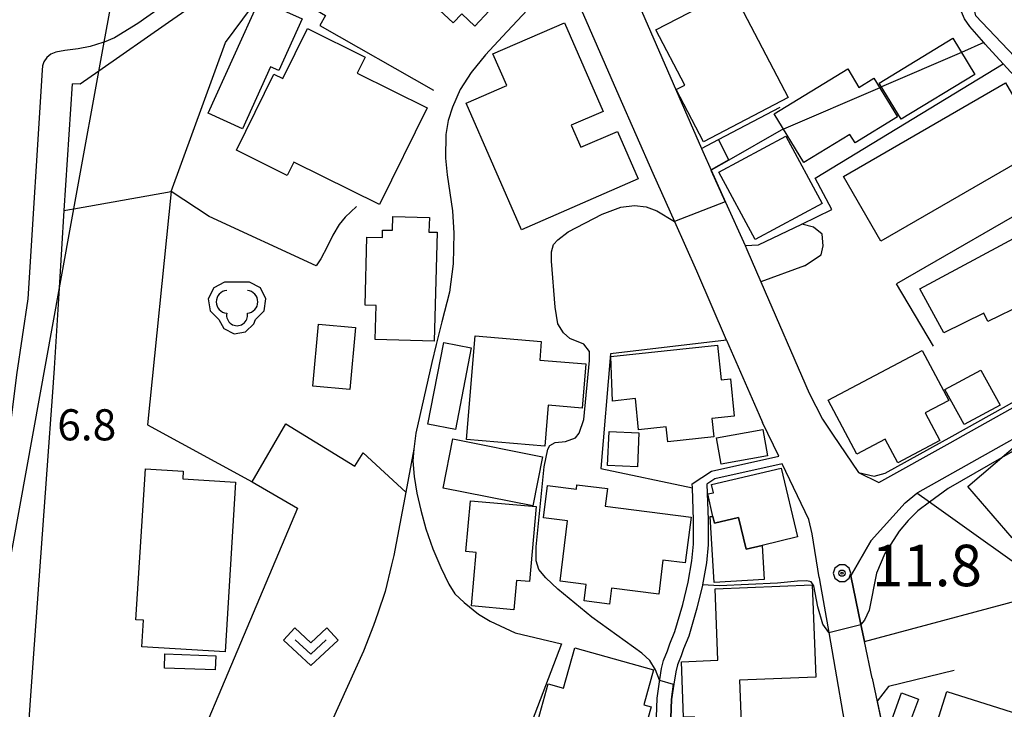
# Model space of a CAD drawing. Extents: x -14000 to -12000, y 94500 to 96000.
# Drawn here: x -12355 to -12236, y 95814 to 95897 of the extents above; entities that cross this region are included whole.
import ezdxf

# ---------------------------------------------------------------- set-up
doc = ezdxf.new("R2010")
doc.units = 0
doc.header["$MEASUREMENT"] = 0
for name, color, linetype in [('2101000', 7, 'CONTINUOUS'), ('2101001', 14, 'CONTINUOUS'), ('2213000', 6, 'CONTINUOUS'), ('3001000', 4, 'CONTINUOUS'), ('3002000', 5, 'CONTINUOUS'), ('3003000', 12, 'CONTINUOUS'), ('4265000', 1, 'CONTINUOUS'), ('5101000', 4, 'CONTINUOUS'), ('6110000', 1, 'CONTINUOUS'), ('6130000', 3, 'CONTINUOUS'), ('6140000', 6, 'CONTINUOUS'), ('6214000', 1, 'CONTINUOUS'), ('6301000', 11, 'CONTINUOUS'), ('6313000', 3, 'CONTINUOUS'), ('7101000', 2, 'CONTINUOUS'), ('7101001', 54, 'CONTINUOUS'), ('7102000', 6, 'CONTINUOUS'), ('7102001', 214, 'CONTINUOUS'), ('7311000', 1, 'CONTINUOUS'), ('7312000', 2, 'CONTINUOUS'), ('CLIP_BOX', 6, 'CONTINUOUS')]:
    doc.layers.add(name, color=color, linetype=linetype)
doc.styles.add('PlotAnnotation', font='MS Gothic.ttf')

# ---------------------------------------------------------------- blocks, each defined once
blk = doc.blocks.new('621400')
at = {"layer": '6214000'}
for centre, radius, start, end in [((-0.45, 0.3), 0.552, 95.1944, 264.8056), ((0.45, 0.3), 0.552, 275.1944, 84.8056), ((0, -0.342), 0.508, 169.5667, 10.4333)]:
    blk.add_arc(centre, radius, start, end, dxfattribs=at)
at = {"layer": 'CLIP_BOX'}
blk.add_lwpolyline([(-0.876, -0.551), (-0.642, -0.984), (-0.142, -1.239), (0.412, -1.151), (0.809, -0.754), (0.882, -0.549), (1.299, -0.132), (1.391, 0.449), (1.123, 0.973), (0.599, 1.241), (-0.599, 1.241), (-1.123, 0.973), (-1.391, 0.449), (-1.299, -0.132)], close=True, dxfattribs=at)
blk = doc.blocks.new('731100')
at = {"layer": '7311000'}
for radius in [0.15, 0.0545]:
    blk.add_circle((0, 0), radius, dxfattribs=at)
at = {"layer": 'CLIP_BOX'}
blk.add_lwpolyline([(-0.13, 0.4), (-0.34, 0.247), (-0.421, 0), (-0.34, -0.247), (-0.13, -0.4), (0.13, -0.4), (0.34, -0.247), (0.421, 0), (0.34, 0.247), (0.13, 0.4)], close=True, dxfattribs=at)
blk = doc.blocks.new('631300')
at = {"layer": '6313000'}
blk.add_lwpolyline([(0.75, 0.35), (0, -0.35), (-0.75, 0.35)], dxfattribs=at)
at = {"layer": 'CLIP_BOX'}
blk.add_lwpolyline([(-1.315, 0.331), (-0.769, 0.915), (0, 0.197), (0.769, 0.915), (1.315, 0.331), (0, -0.897)], close=True, dxfattribs=at)

msp = doc.modelspace()

# ---------------------------------------------------------------- linework, layer by layer
at = {"layer": '2101000', "flags": 128}
for points in [[(-12287.28, 95912.67), (-12283.49, 95906.09), (-12280.45, 95899.12), (-12272.93, 95881.88)], [(-12326.93, 95903.88), (-12333.35, 95899.66), (-12337.14, 95897.08), (-12345.5, 95891.22), (-12347.78, 95889.63), (-12348.7, 95889.69)], [(-12282.84, 95888.21), (-12289.04, 95902.41)], [(-12354.1, 95810.28), (-12353.47, 95819.36), (-12351.53, 95845.96), (-12351.25, 95849.8), (-12351.09, 95851.96), (-12350.87, 95855.4), (-12350.34, 95863.77), (-12350.26, 95865.08), (-12349.96, 95869.76), (-12349.67, 95874.43), (-12348.7, 95889.69)], [(-12269.92, 95858.81), (-12273.5, 95867.09), (-12276.17, 95873.06), (-12278.77, 95878.86), (-12282.84, 95888.21)], [(-12272.93, 95881.88), (-12272.77, 95881.51), (-12271.76, 95879.26)], [(-12271.76, 95879.26), (-12270.04, 95875.42), (-12267.7, 95870.19)], [(-12267.7, 95870.19), (-12267.5, 95869.73), (-12265.81, 95865.83)], [(-12265.81, 95865.83), (-12259.99, 95852.39), (-12258.37, 95849.27), (-12257.18, 95847.46), (-12254.03, 95842.87)], [(-12252.53, 95834.67), (-12248.42, 95839.19), (-12247.03, 95840.35), (-12246.91, 95840.45), (-12224.46, 95853.04)], [(-12240.81, 95847.67), (-12232.42, 95852.38)], [(-12278.45, 95811.13), (-12278.3, 95815.65), (-12278.02, 95817.63), (-12277.98, 95817.9), (-12277.75, 95819.22), (-12277.5, 95820.21), (-12277.05, 95821.38), (-12276.74, 95822.22), (-12276.14, 95823.71), (-12275.2, 95826.95), (-12274.55, 95829.64), (-12274.1, 95832.2), (-12273.91, 95834.22), (-12273.91, 95837.11), (-12274.04, 95841.01), (-12274.06, 95841.5), (-12271.74, 95843.02), (-12263.65, 95844.82), (-12265.58, 95848.88)], [(-12243.01, 95846.44), (-12240.81, 95847.67)], [(-12258.78, 95830.21), (-12259.61, 95835.48), (-12260.02, 95837.19), (-12263.21, 95843.89), (-12271.35, 95842.09), (-12272.3, 95841.46)], [(-12272.3, 95841.46), (-12272.16, 95837.14), (-12272.16, 95834.14), (-12272.36, 95831.97), (-12272.82, 95829.32), (-12272.83, 95829.29), (-12273.5, 95826.5), (-12274.48, 95823.14), (-12275.1, 95821.59), (-12275.41, 95820.76), (-12275.82, 95819.68), (-12276.03, 95818.85), (-12276.29, 95817.36), (-12276.55, 95815.5), (-12276.7, 95811.05), (-12277.17, 95801.66), (-12277.02, 95793.81), (-12268.5, 95794.61)], [(-12252.39, 95818.09), (-12253.31, 95822.49)], [(-12252.39, 95818.09), (-12249.44, 95804.03)]]:
    msp.add_lwpolyline(points, dxfattribs=at)
at = {"layer": '2101001', "flags": 128}
for points in [[(-12269.92, 95858.81), (-12266.01, 95849.79), (-12265.58, 95848.88)], [(-12254.03, 95842.87), (-12251.59, 95841.63), (-12243.01, 95846.44)], [(-12253.31, 95822.49), (-12253.74, 95824.54), (-12254.97, 95830.41), (-12252.53, 95834.67)], [(-12258.78, 95830.21), (-12258.73, 95829.9), (-12257.62, 95823.57), (-12254.99, 95808.49)]]:
    msp.add_lwpolyline(points, dxfattribs=at)
at = {"layer": '2213000', "flags": 128}
for points in [[(-12338.26, 95898.74), (-12340.83, 95896.95), (-12343.63, 95895.21), (-12344.87, 95894.71), (-12345.05, 95894.64), (-12346.54, 95894.17), (-12348.02, 95893.89), (-12349.62, 95893.68), (-12350.68, 95893.49), (-12351.28, 95893.25), (-12351.78, 95892.84), (-12352.12, 95892.34), (-12352.28, 95891.85), (-12352.33, 95891.32)], [(-12352.33, 95891.32), (-12354.07, 95863.79)], [(-12354.07, 95863.79), (-12355.41, 95854.63), (-12358.7, 95828.82), (-12359.85, 95812.3), (-12360.88, 95797.59), (-12366.37, 95750.19), (-12373.5, 95696.22), (-12380.72, 95647.3), (-12382.89, 95635.22), (-12389.53, 95598.15), (-12389.63, 95596.81), (-12389.53, 95594.79), (-12389.04, 95593.15), (-12388.01, 95591.65), (-12386.54, 95590.43), (-12384.36, 95589.61), (-12382.95, 95589.29), (-12369.05, 95585.99)]]:
    msp.add_lwpolyline(points, dxfattribs=at)
at = {"layer": '3001000', "flags": 128}
for points in [[(-12303.86, 95915.08), (-12299.26, 95910.79), (-12297.42, 95912.77), (-12295.85, 95911.31), (-12295.07, 95912.15), (-12291.61, 95905.92), (-12300.24, 95896.64), (-12301.81, 95898.11), (-12302.83, 95897.01), (-12311.12, 95904.74), (-12309.78, 95906.18), (-12311.1, 95907.41), (-12308.02, 95910.71), (-12309.19, 95911.8), (-12307.21, 95913.93), (-12305.99, 95912.8), (-12303.86, 95915.08)], [(-12321.02, 95897.51), (-12323.83, 95891.29), (-12324.83, 95891.74), (-12328.2, 95884.27), (-12332.35, 95886.15), (-12326.16, 95899.84), (-12321.02, 95897.51)], [(-12262.51, 95888.01), (-12272.71, 95882.69), (-12276, 95888.99), (-12274.97, 95889.53), (-12278.44, 95896.17), (-12269.26, 95900.96), (-12262.51, 95888.01)], [(-12314.39, 95890.95), (-12305.97, 95886.79), (-12311.73, 95875.15), (-12322.03, 95880.25), (-12322.82, 95878.65), (-12328.95, 95881.69), (-12324.43, 95890.83), (-12323.35, 95890.3), (-12320.37, 95896.33), (-12313.43, 95892.89), (-12314.39, 95890.95)], [(-12288.62, 95884.69), (-12287.46, 95882.04), (-12283.07, 95883.95), (-12280.57, 95878.22), (-12294.61, 95872.09), (-12301.27, 95887.34), (-12296.39, 95889.47), (-12298.06, 95893.28), (-12289.46, 95897.03), (-12284.8, 95886.36), (-12288.62, 95884.69)], [(-12240.02, 95890.81), (-12248.88, 95885.4), (-12251.54, 95889.76), (-12242.68, 95895.17), (-12240.02, 95890.81)], [(-12255.34, 95891.48), (-12253.98, 95889.25), (-12252.18, 95890.35), (-12249.33, 95885.69), (-12254.45, 95882.57), (-12255.07, 95883.58), (-12260.61, 95880.19), (-12264.2, 95886.07), (-12255.34, 95891.48)], [(-12231.82, 95882.01), (-12251.34, 95870.72), (-12255.84, 95878.5), (-12236.32, 95889.79), (-12231.82, 95882.01)], [(-12258.42, 95875.27), (-12266.48, 95870.92), (-12270.85, 95879.02), (-12262.78, 95883.37), (-12258.42, 95875.27)], [(-12223.96, 95864.19), (-12231.25, 95860.25), (-12234.17, 95863.15), (-12238.46, 95861.06), (-12238.93, 95862.04), (-12243.78, 95859.68), (-12246.64, 95864.98), (-12229.4, 95874.27), (-12223.96, 95864.19)], [(-12305.71, 95873.56), (-12305.76, 95871.82), (-12304.77, 95871.79), (-12305.13, 95858.69), (-12312.24, 95858.89), (-12312.12, 95862.98), (-12313.45, 95863.02), (-12313.23, 95871.2), (-12311.36, 95871.15), (-12311.34, 95872.06), (-12310.16, 95872.03), (-12310.12, 95873.68), (-12305.71, 95873.56)], [(-12314.6, 95860.33), (-12315.28, 95852.86), (-12319.75, 95853.27), (-12319.07, 95860.74), (-12314.6, 95860.33)], [(-12300.66, 95857.86), (-12302.58, 95848.04), (-12305.9, 95848.69), (-12303.98, 95858.5), (-12300.66, 95857.86)], [(-12286.87, 95855.93), (-12287.32, 95850.61), (-12291.39, 95850.95), (-12291.81, 95846.02), (-12301.23, 95846.81), (-12300.18, 95859.31), (-12292.24, 95858.65), (-12292.43, 95856.4), (-12286.87, 95855.93)], [(-12271.01, 95858.2), (-12270.56, 95854), (-12269.47, 95854.12), (-12268.99, 95849.63), (-12271.68, 95849.34), (-12271.44, 95847.13), (-12277.01, 95846.54), (-12277.2, 95848.35), (-12280.51, 95848), (-12280.91, 95851.75), (-12283.67, 95851.46), (-12283.87, 95856.84), (-12271.01, 95858.2)], [(-12246.01, 95850.03), (-12244.26, 95846.71), (-12249.32, 95844.03), (-12250.81, 95846.85), (-12254.24, 95845.04), (-12257.69, 95851.58), (-12246.36, 95857.55), (-12243.18, 95851.52), (-12246.01, 95850.03)], [(-12280.47, 95847.62), (-12280.66, 95843.53), (-12284.27, 95843.71), (-12284.07, 95847.8), (-12280.47, 95847.62)], [(-12264.98, 95844.85), (-12270.58, 95843.86), (-12271.14, 95847.04), (-12265.54, 95848.02), (-12264.98, 95844.85)], [(-12292.08, 95844.75), (-12293.25, 95838.84), (-12304.06, 95840.98), (-12302.88, 95846.9), (-12292.08, 95844.75)], [(-12230.32, 95842.15), (-12234.39, 95837.28), (-12233.62, 95836.63), (-12235.55, 95834.98), (-12240.86, 95841.17), (-12234.3, 95846.79), (-12230.32, 95842.15)], [(-12284.28, 95840.91), (-12284.55, 95838.78), (-12274.19, 95837.47), (-12274.89, 95831.96), (-12277.58, 95832.3), (-12278.09, 95828.2), (-12283.77, 95828.92), (-12284.01, 95826.98), (-12287.09, 95827.37), (-12286.84, 95829.34), (-12289.98, 95829.74), (-12289.06, 95837.03), (-12291.96, 95837.4), (-12291.47, 95841.28), (-12288.01, 95840.85), (-12287.94, 95841.37), (-12284.28, 95840.91)], [(-12292.84, 95838.74), (-12293.66, 95829.7), (-12295.22, 95829.84), (-12295.54, 95826.32), (-12300.64, 95826.78), (-12300.06, 95833.23), (-12301.32, 95833.34), (-12300.77, 95839.45), (-12292.84, 95838.74)], [(-12268.38, 95817.84), (-12268.09, 95810.66), (-12273.66, 95810.44), (-12273.78, 95813.43), (-12275.11, 95813.38), (-12275.37, 95820.05), (-12270.97, 95820.22), (-12271.31, 95828.85), (-12259.61, 95829.32), (-12259.17, 95818.2), (-12268.38, 95817.84)], [(-12292.83, 95812.33), (-12291.41, 95817.38), (-12289.57, 95816.86), (-12288.21, 95821.73), (-12278.73, 95819.07), (-12279.9, 95814.87), (-12279.01, 95814.62), (-12280.62, 95808.9), (-12292.83, 95812.33)], [(-12246.83, 95815.56), (-12248.02, 95812.32), (-12250.04, 95813.07), (-12248.85, 95816.3), (-12246.83, 95815.56)]]:
    msp.add_lwpolyline(points, close=True, dxfattribs=at)
at = {"layer": '3001000'}
for points in [[(-12329.04, 95841.69), (-12330.32, 95821.23), (-12340.35, 95821.86), (-12340.15, 95825.05), (-12341.04, 95825.11), (-12339.9, 95843.29), (-12335.35, 95843.01), (-12335.41, 95842.09)], [(-12271.73, 95841.39), (-12263.34, 95843.37), (-12261.39, 95835.08), (-12265.65, 95834.07), (-12267.57, 95833.62), (-12268.47, 95837.42), (-12271.37, 95836.74), (-12271.56, 95837.56), (-12272.19, 95840.26), (-12271.51, 95840.42)], [(-12337.56, 95820.99), (-12331.44, 95820.78), (-12331.5, 95819.07), (-12337.62, 95819.29)]]:
    msp.add_lwpolyline(points, close=True, dxfattribs=at)
at = {"layer": '3002000', "flags": 128}
msp.add_lwpolyline([(-12198.09, 95799.07), (-12199.35, 95795.08), (-12202.8, 95796.17), (-12203.24, 95794.78), (-12245.98, 95808.31), (-12243.4, 95816.47), (-12200.75, 95802.97), (-12201.63, 95800.19), (-12198.09, 95799.07)], close=True, dxfattribs=at)
at = {"layer": '3003000'}
for points in [[(-12236.98, 95850.97), (-12241.33, 95848.63), (-12243.64, 95852.85), (-12239.29, 95855.19)], [(-12271.56, 95837.56), (-12271.37, 95836.74), (-12268.47, 95837.42), (-12267.57, 95833.62), (-12265.65, 95834.07), (-12265.4, 95829.97), (-12271.42, 95829.61), (-12271.91, 95837.54)]]:
    msp.add_lwpolyline(points, close=True, dxfattribs=at)
at = {"layer": '4265000', "flags": 128}
msp.add_lwpolyline([(-12359.85, 95812.3), (-12350.26, 95865.08), (-12348.52, 95874.63), (-12344.87, 95894.71), (-12343.36, 95903.02)], dxfattribs=at)
at = {"layer": '5101000', "flags": 128}
for points in [[(-12232.96, 95888.11), (-12236.63, 95892.1), (-12238.79, 95894.46), (-12238.95, 95894.64), (-12240.65, 95896.58), (-12241.27, 95897.51), (-12241.53, 95898.07), (-12241.74, 95898.59), (-12241.94, 95899.52), (-12242.05, 95900.76), (-12242.05, 95902.46), (-12241.63, 95906.08), (-12240.76, 95909.8), (-12240.15, 95913.43), (-12239.93, 95914.76), (-12239.67, 95921), (-12240.04, 95924.53)], [(-12238.47, 95923.91), (-12238.17, 95921.05), (-12238.44, 95914.6), (-12239.29, 95909.5), (-12239.38, 95909), (-12239.98, 95904.72), (-12240.28, 95899.17), (-12239.95, 95897.9), (-12227.39, 95884.7), (-12224.7, 95881.88), (-12221.36, 95879.12), (-12220.69, 95878.08), (-12219.67, 95876.5), (-12215.54, 95869.69), (-12213.61, 95867.4), (-12209.85, 95864.24)]]:
    msp.add_lwpolyline(points, dxfattribs=at)
at = {"layer": '6110000'}
for points in [[(-12275.03, 95925.26), (-12277.49, 95922.86), (-12278.3, 95922.01), (-12287.28, 95912.67), (-12283.49, 95906.09), (-12280.45, 95899.12), (-12272.93, 95881.88), (-12270.88, 95882.96), (-12263.48, 95886.87)], [(-12242.5, 95818.99), (-12250.42, 95817.06), (-12251.81, 95815.31), (-12249.44, 95804.03), (-12245.52, 95802.41), (-12235.11, 95803.01)]]:
    msp.add_lwpolyline(points, dxfattribs=at)
at = {"layer": '6110000', "flags": 128}
for points in [[(-12210.83, 95863.16), (-12214.63, 95866.3), (-12216.75, 95868.84), (-12220.69, 95875.5), (-12221.08, 95876.07), (-12222.01, 95877.47), (-12223.46, 95878.91), (-12225.06, 95880.31), (-12232.96, 95888.11), (-12236.63, 95892.1), (-12238.79, 95894.46), (-12238.95, 95894.64), (-12240.65, 95896.58), (-12241.27, 95897.51), (-12241.53, 95898.07), (-12241.74, 95898.59), (-12241.94, 95899.52), (-12242.05, 95900.76), (-12242.05, 95902.46), (-12241.63, 95906.08), (-12240.76, 95909.8), (-12240.15, 95913.43), (-12265.13, 95914.55), (-12268.85, 95902.88)], [(-12282.84, 95888.21), (-12289.04, 95902.41)], [(-12293.95, 95898.54), (-12296.89, 95895.39), (-12298.96, 95893.17), (-12300.66, 95891.05), (-12302.01, 95888.99), (-12302.94, 95886.87), (-12303.45, 95885.27), (-12303.71, 95883.56), (-12303.76, 95880.72), (-12303.56, 95878.71), (-12303.25, 95876.54), (-12302.94, 95874.37), (-12302.78, 95871.68), (-12302.83, 95867.97), (-12303.3, 95864.56), (-12304.23, 95860.99), (-12304.88, 95858.29), (-12305.41, 95856.09), (-12307.33, 95847.57), (-12307.58, 95845.66), (-12307.69, 95844.26), (-12307.53, 95842.35), (-12307.22, 95840.34), (-12306.76, 95838.32), (-12306.14, 95836.05), (-12305.31, 95833.67), (-12304.33, 95831.4), (-12303.35, 95829.39), (-12302.63, 95828.25), (-12301.54, 95827.17), (-12299.79, 95825.77), (-12298.39, 95824.95), (-12295.4, 95823.55), (-12289.82, 95822.21)], [(-12263.33, 95884.08), (-12269.65, 95880.46), (-12271.76, 95879.26), (-12270.04, 95875.42), (-12267.7, 95870.19), (-12266.06, 95870.29), (-12260.87, 95872.78), (-12257.23, 95874.53)], [(-12260.54, 95867.76), (-12265.81, 95865.83), (-12259.99, 95852.39), (-12258.37, 95849.27), (-12257.18, 95847.46), (-12254.03, 95842.87)], [(-12269.92, 95858.81), (-12283.92, 95857.13), (-12285.07, 95843.35), (-12274.04, 95841.01)], [(-12307.58, 95845.66), (-12308.56, 95840.48), (-12310.01, 95832.85), (-12310.28, 95831.74), (-12311.04, 95828.51), (-12311.93, 95825.92), (-12312.44, 95824.43), (-12313.63, 95821.33), (-12322.51, 95801.71)], [(-12272.3, 95841.46), (-12272.16, 95837.14), (-12272.16, 95834.14), (-12272.36, 95831.97), (-12272.82, 95829.32), (-12272.83, 95829.29), (-12273.5, 95826.5), (-12274.48, 95823.14), (-12275.1, 95821.59), (-12275.41, 95820.76), (-12275.82, 95819.68), (-12276.03, 95818.85), (-12276.29, 95817.36), (-12276.55, 95815.5), (-12276.7, 95811.05), (-12277.17, 95801.66), (-12277.02, 95793.81), (-12268.5, 95794.61)]]:
    msp.add_lwpolyline(points, dxfattribs=at)
at = {"layer": '6130000', "flags": 128}
for points in [[(-12257.23, 95874.53), (-12259.25, 95878.3), (-12236.63, 95892.1)], [(-12336.81, 95876.69), (-12339.64, 95848.61), (-12327.06, 95841.72), (-12321.61, 95838.55), (-12341.88, 95790.52), (-12351.31, 95805.77), (-12354.1, 95810.28)], [(-12230.79, 95876.33), (-12249.47, 95865.6)], [(-12244.99, 95858.06), (-12249.47, 95865.6)], [(-12269.92, 95858.81), (-12266.01, 95849.79), (-12265.58, 95848.88)], [(-12254.03, 95842.87), (-12251.59, 95841.63), (-12243.01, 95846.44)], [(-12252.53, 95834.67), (-12254.97, 95830.41), (-12253.74, 95824.54), (-12253.31, 95822.49), (-12230.56, 95828.6), (-12230.74, 95828.74), (-12245.5, 95839.26), (-12247.03, 95840.35)], [(-12258.78, 95830.21), (-12258.73, 95829.9), (-12257.62, 95823.57), (-12254.99, 95808.49), (-12266.22, 95807.23)]]:
    msp.add_lwpolyline(points, dxfattribs=at)
at = {"layer": '6140000', "flags": 128}
for points in [[(-12349.67, 95874.43), (-12349.03, 95874.54), (-12348.52, 95874.63), (-12336.81, 95876.69), (-12330.25, 95894.66), (-12324.93, 95901.88), (-12318.24, 95897.9), (-12318.9, 95896.71), (-12305.23, 95888.9)], [(-12314.5, 95874.89), (-12315.85, 95873.6), (-12316.57, 95872.72), (-12317.34, 95871.43), (-12318.02, 95870.03), (-12318.79, 95868.59), (-12319.36, 95867.76), (-12332.22, 95873.7), (-12336.81, 95876.69)]]:
    msp.add_lwpolyline(points, dxfattribs=at)
at = {"layer": '6301000', "flags": 128}
for points in [[(-12327.06, 95841.72), (-12322.99, 95848.71), (-12314.7, 95843.61), (-12313.67, 95845.23), (-12308.56, 95840.48)], [(-12289.82, 95822.21), (-12293.67, 95812.07)]]:
    msp.add_lwpolyline(points, dxfattribs=at)
at = {"layer": '7101000', "flags": 128}
for points in [[(-12269.67, 95880.5), (-12270.88, 95882.96)], [(-12278, 95817.85), (-12278.5, 95819.09), (-12279.18, 95820.21), (-12280.12, 95821.09), (-12286.14, 95825.42), (-12290.25, 95828.8), (-12291.69, 95830.15), (-12292.53, 95831.15), (-12292.87, 95832.22), (-12292.84, 95833.88), (-12291.88, 95843.54), (-12291.45, 95845.68), (-12291.22, 95846.12), (-12290.56, 95846.46), (-12289.34, 95846.57), (-12288.12, 95847.01), (-12287.67, 95847.57), (-12287.12, 95849.23), (-12286.45, 95856.33), (-12286.45, 95857.44), (-12287.12, 95858.33), (-12288.78, 95859), (-12289.56, 95859.66), (-12290.23, 95860.77), (-12290.56, 95862.77), (-12291, 95868.32), (-12291, 95869.43), (-12290.78, 95870.31), (-12290.23, 95870.87), (-12289, 95871.86), (-12284.89, 95873.98), (-12282.65, 95874.83), (-12281, 95875.03), (-12279.62, 95874.86), (-12278.32, 95874.38), (-12276.19, 95873.11)]]:
    msp.add_lwpolyline(points, dxfattribs=at)
at = {"layer": '7101001', "flags": 128}
for points in [[(-12258.25, 95925.82), (-12258.29, 95930.31), (-12258.62, 95930.25), (-12269.05, 95927.73), (-12270.67, 95927.33), (-12272.42, 95926.64), (-12275.03, 95925.26), (-12277.49, 95922.86), (-12278.3, 95922.01), (-12287.28, 95912.67), (-12283.49, 95906.09), (-12280.45, 95899.12), (-12272.93, 95881.88), (-12270.88, 95882.96)], [(-12269.67, 95880.5), (-12271.78, 95879.31), (-12271.82, 95879.28), (-12270.11, 95875.45), (-12276.19, 95873.11)], [(-12278, 95817.85), (-12276.35, 95817.33), (-12276.6, 95815.5), (-12276.75, 95811.05), (-12277.22, 95801.66), (-12277.07, 95793.81)]]:
    msp.add_lwpolyline(points, dxfattribs=at)
at = {"layer": '7102000', "flags": 128}
for points in [[(-12260.54, 95867.76), (-12258.54, 95869.06), (-12258.28, 95870.16), (-12258.42, 95871.56), (-12259.47, 95872.39), (-12260.87, 95872.78)], [(-12254.03, 95842.87), (-12252.17, 95842.41), (-12250.84, 95842.76), (-12242.74, 95847.21), (-12222.48, 95858.56), (-12215.92, 95861.19)], [(-12236.83, 95844.63), (-12243.26, 95840.94), (-12245.5, 95839.26), (-12246.88, 95838.23), (-12248.06, 95837.06), (-12249.13, 95835.78), (-12250.86, 95833.09), (-12251.86, 95830.72), (-12252.76, 95826.27), (-12253.32, 95825.06), (-12253.74, 95824.54)], [(-12257.62, 95823.57), (-12258.34, 95824.58), (-12258.92, 95826.67), (-12259.43, 95829.2), (-12259.73, 95829.66), (-12260.26, 95829.79), (-12261.37, 95829.76), (-12263.78, 95829.51), (-12270.78, 95829.2), (-12272.82, 95829.32)]]:
    msp.add_lwpolyline(points, dxfattribs=at)
at = {"layer": '7102001', "flags": 128}
for points in [[(-12293.95, 95898.54), (-12296.89, 95895.39), (-12298.96, 95893.17), (-12300.66, 95891.05), (-12302.01, 95888.99), (-12302.94, 95886.87), (-12303.45, 95885.27), (-12303.71, 95883.56), (-12303.76, 95880.72), (-12303.56, 95878.71), (-12303.25, 95876.54), (-12302.94, 95874.37), (-12302.78, 95871.68), (-12302.83, 95867.97), (-12303.3, 95864.56), (-12304.23, 95860.99), (-12304.88, 95858.29), (-12305.41, 95856.09), (-12307.33, 95847.57), (-12307.58, 95845.66), (-12308.56, 95840.48), (-12310.01, 95832.85), (-12310.28, 95831.74), (-12311.04, 95828.51), (-12311.93, 95825.92), (-12312.44, 95824.43), (-12313.63, 95821.33), (-12322.51, 95801.71)], [(-12220.69, 95875.5), (-12221.08, 95876.07), (-12222.01, 95877.47), (-12223.46, 95878.91), (-12225.06, 95880.31), (-12232.96, 95888.11), (-12236.63, 95892.1), (-12238.79, 95894.46), (-12238.95, 95894.64), (-12241.65, 95893.47), (-12251.27, 95889.31), (-12251.48, 95889.21), (-12263.06, 95884.2), (-12263.33, 95884.08), (-12269.65, 95880.46)], [(-12269.65, 95880.46), (-12271.76, 95879.26)], [(-12271.76, 95879.26), (-12270.04, 95875.42), (-12267.7, 95870.19), (-12266.06, 95870.29), (-12260.87, 95872.78)], [(-12260.54, 95867.76), (-12265.81, 95865.83), (-12259.99, 95852.39), (-12258.37, 95849.27), (-12257.18, 95847.46), (-12254.03, 95842.87)], [(-12233.87, 95846.29), (-12236.83, 95844.63)], [(-12272.82, 95829.32), (-12272.83, 95829.29), (-12273.5, 95826.5), (-12274.48, 95823.14), (-12275.1, 95821.59), (-12275.41, 95820.76), (-12275.82, 95819.68), (-12276.03, 95818.85), (-12276.29, 95817.36), (-12276.55, 95815.5), (-12276.7, 95811.05)], [(-12257.62, 95823.57), (-12253.74, 95824.54)]]:
    msp.add_lwpolyline(points, dxfattribs=at)

# ---------------------------------------------------------------- block references
at = {"layer": '6214000', "xscale": 2.5, "yscale": 2.5, "zscale": 2.5}
msp.add_blockref('621400', (-12328.87, 95862.66), dxfattribs=at)
at = {"layer": '6313000', "xscale": 2.5, "yscale": 2.5, "zscale": 2.5}
msp.add_blockref('631300', (-12320, 95821.83), dxfattribs=at)
at = {"layer": '7311000', "xscale": 2.5, "yscale": 2.5, "zscale": 2.5}
msp.add_blockref('731100', (-12256.02, 95830.72, 11.8), dxfattribs=at)

# ---------------------------------------------------------------- texts
at = {"layer": '7311000', "style": 'PlotAnnotation'}
msp.add_text('11.8', height=5, dxfattribs=at).set_placement((-12252.43, 95829.15))
at = {"layer": '7312000', "style": 'PlotAnnotation'}
msp.add_text('6.8', height=3.75, dxfattribs=at).set_placement((-12350.52, 95846.72))

doc.saveas('drawing.dxf')
